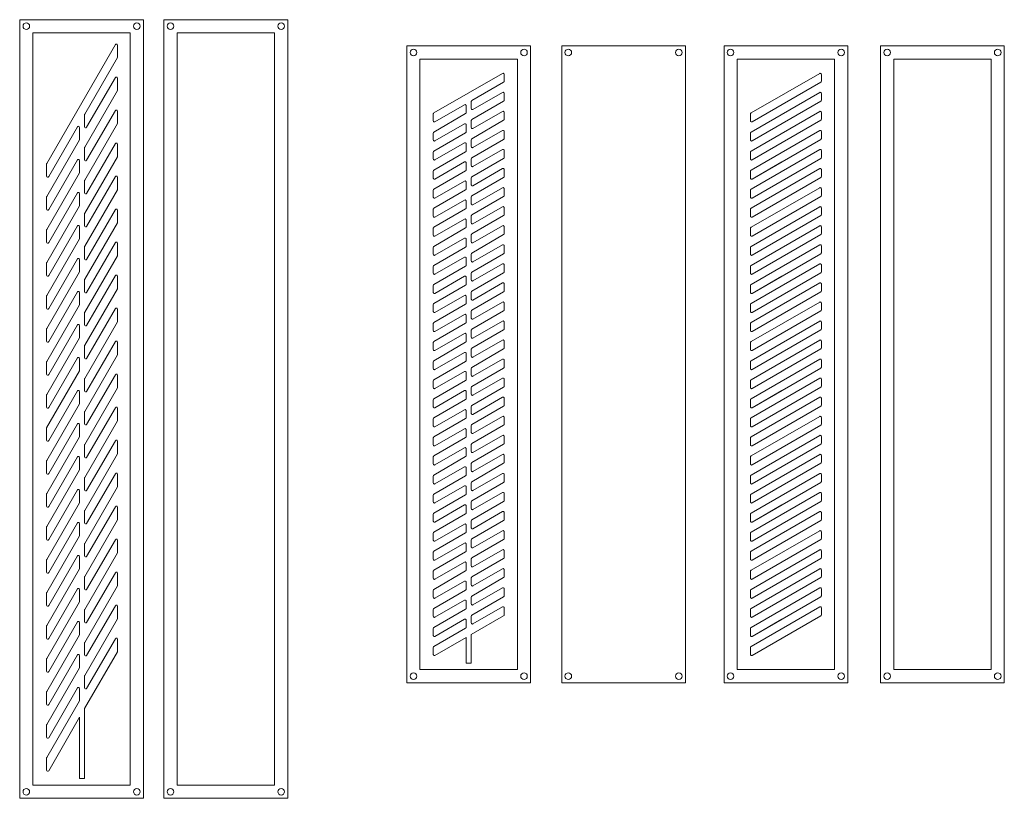
# Model space of a CAD drawing. Units: inches. Extents: x 52 to 174, y 2 to 49.
# Drawn here: x 114 to 174, y 2 to 49 of the extents above; entities that cross this region are included whole.
import ezdxf

# ---------------------------------------------------------------- set-up
doc = ezdxf.new("R2010")
doc.units = ezdxf.units.IN
doc.header["$MEASUREMENT"] = 0
doc.layers.add('H dim', color=251, linetype='Continuous', lineweight=0)

# ---------------------------------------------------------------- blocks, each defined once
blk = doc.blocks.new('A$C11cfab0b')
at = {"layer": 'H dim'}
blk.add_line((0.4, 0.4), (-0.1, 0.4), dxfattribs=at)
for points in [[(0.4, 0.4), (-7.1, 0.4), (-7.1, -46.782), (0.4, -46.782)], [(0.4, 0.4), (-7.1, 0.4), (-7.1, -46.782), (0.4, -46.782)], [(-0.4, -0.4), (-6.3, -0.4), (-6.3, -45.982), (-0.4, -45.982)]]:
    blk.add_lwpolyline(points, close=True, dxfattribs=at)
for centre in [(-6.7, 0), (0, 0), (-6.7, -46.382), (0, -46.382)]:
    blk.add_circle(centre, 0.2, dxfattribs=at)

msp = doc.modelspace()

# ---------------------------------------------------------------- linework, layer by layer
at = {"layer": 'H dim'}
for p, q in [((144.894, 47.17), (144.394, 47.17)), ((164.107, 47.17), (163.607, 47.17)), ((173.584, 47.17), (173.084, 47.17)), ((143.189, 45.509), (139.029, 43.107)), ((143.294, 45.033), (143.294, 45.448)), ((162.402, 45.509), (158.242, 43.107)), ((162.507, 45.033), (162.507, 45.448)), ((141.329, 43.858), (143.259, 44.972)), ((158.312, 42.57), (162.472, 44.972)), ((143.189, 44.354), (141.399, 43.321)), ((143.294, 43.878), (143.294, 44.294)), ((162.402, 44.354), (158.242, 41.953)), ((162.507, 43.878), (162.507, 44.294)), ((139.099, 42.57), (140.889, 43.604)), ((140.994, 43.543), (140.994, 43.128)), ((141.294, 43.382), (141.294, 43.797)), ((141.329, 42.703), (143.259, 43.817)), ((158.312, 41.416), (162.472, 43.817)), ((158.312, 42.57), (160.102, 43.604)), ((138.994, 43.047), (138.994, 42.631)), ((140.959, 43.067), (139.029, 41.953)), ((143.189, 43.2), (141.399, 42.166)), ((143.294, 42.723), (143.294, 43.139)), ((158.207, 43.047), (158.207, 42.631)), ((162.402, 43.2), (158.242, 40.798)), ((162.507, 42.723), (162.507, 43.139)), ((139.099, 41.416), (140.889, 42.449)), ((140.994, 42.388), (140.994, 41.973)), ((141.294, 42.227), (141.294, 42.643)), ((141.329, 41.548), (143.259, 42.663)), ((158.312, 40.261), (162.472, 42.663)), ((158.312, 41.416), (160.102, 42.449)), ((138.994, 41.892), (138.994, 41.476)), ((140.959, 41.912), (139.029, 40.798)), ((143.189, 42.045), (141.399, 41.012)), ((143.294, 41.569), (143.294, 41.984)), ((158.207, 41.892), (158.207, 41.476)), ((162.402, 42.045), (158.242, 39.643)), ((162.507, 41.569), (162.507, 41.984)), ((139.099, 40.261), (140.889, 41.294)), ((140.994, 41.234), (140.994, 40.818)), ((141.294, 41.072), (141.294, 41.488)), ((141.329, 40.394), (143.259, 41.508)), ((158.312, 39.106), (162.472, 41.508)), ((158.312, 40.261), (160.102, 41.294)), ((138.994, 40.737), (138.994, 40.322)), ((140.959, 40.757), (139.029, 39.643)), ((143.189, 40.89), (141.399, 39.857)), ((143.294, 40.414), (143.294, 40.83)), ((158.207, 40.737), (158.207, 40.322)), ((162.402, 40.89), (158.242, 38.488)), ((162.507, 40.414), (162.507, 40.83)), ((139.099, 39.106), (140.889, 40.14)), ((140.994, 40.079), (140.994, 39.663)), ((141.294, 39.917), (141.294, 40.333)), ((141.329, 39.239), (143.259, 40.353)), ((158.312, 37.952), (162.472, 40.353)), ((158.312, 39.106), (160.102, 40.14)), ((138.994, 39.583), (138.994, 39.167)), ((140.959, 39.603), (139.029, 38.488)), ((143.189, 39.736), (141.399, 38.702)), ((143.294, 39.259), (143.294, 39.675)), ((158.207, 39.583), (158.207, 39.167)), ((162.402, 39.736), (158.242, 37.334)), ((162.507, 39.259), (162.507, 39.675)), ((139.099, 37.952), (140.889, 38.985)), ((140.994, 38.924), (140.994, 38.509)), ((141.294, 38.763), (141.294, 39.178)), ((141.329, 38.084), (143.259, 39.199)), ((158.312, 36.797), (162.472, 39.199)), ((158.312, 37.952), (160.102, 38.985)), ((138.994, 38.428), (138.994, 38.012)), ((140.959, 38.448), (139.029, 37.334)), ((143.189, 38.581), (141.399, 37.547)), ((143.294, 38.105), (143.294, 38.52)), ((158.207, 38.428), (158.207, 38.012)), ((162.402, 38.581), (158.242, 36.179)), ((162.507, 38.105), (162.507, 38.52)), ((139.099, 36.797), (140.889, 37.83)), ((140.994, 37.77), (140.994, 37.354)), ((141.294, 37.608), (141.294, 38.024)), ((141.329, 36.93), (143.259, 38.044)), ((158.312, 35.642), (162.472, 38.044)), ((158.312, 36.797), (160.102, 37.83)), ((138.994, 37.273), (138.994, 36.857)), ((140.959, 37.293), (139.029, 36.179)), ((143.189, 37.426), (141.399, 36.393)), ((143.294, 36.95), (143.294, 37.366)), ((158.207, 37.273), (158.207, 36.857)), ((162.402, 37.426), (158.242, 35.024)), ((162.507, 36.95), (162.507, 37.366)), ((139.099, 35.642), (140.889, 36.676)), ((140.994, 36.615), (140.994, 36.199)), ((141.294, 36.453), (141.294, 36.869)), ((141.329, 35.775), (143.259, 36.889)), ((158.312, 34.487), (162.472, 36.889)), ((158.312, 35.642), (160.102, 36.676)), ((138.994, 36.118), (138.994, 35.703)), ((140.959, 36.139), (139.029, 35.024)), ((143.189, 36.271), (141.399, 35.238)), ((143.294, 35.795), (143.294, 36.211)), ((158.207, 36.118), (158.207, 35.703)), ((162.402, 36.271), (158.242, 33.87)), ((162.507, 35.795), (162.507, 36.211)), ((139.099, 34.487), (140.889, 35.521)), ((140.994, 35.46), (140.994, 35.045)), ((141.294, 35.299), (141.294, 35.714)), ((141.329, 34.62), (143.259, 35.735)), ((158.312, 33.333), (162.472, 35.735)), ((158.312, 34.487), (160.102, 35.521)), ((138.994, 34.964), (138.994, 34.548)), ((140.959, 34.984), (139.029, 33.87)), ((143.189, 35.117), (141.399, 34.083)), ((143.294, 34.64), (143.294, 35.056)), ((158.207, 34.964), (158.207, 34.548)), ((162.402, 35.117), (158.242, 32.715)), ((162.507, 34.64), (162.507, 35.056)), ((139.099, 33.333), (140.889, 34.366)), ((140.994, 34.306), (140.994, 33.89)), ((141.294, 34.144), (141.294, 34.56)), ((141.329, 33.466), (143.259, 34.58)), ((158.312, 32.178), (162.472, 34.58)), ((158.312, 33.333), (160.102, 34.366)), ((138.994, 33.393), (138.994, 33.809)), ((140.959, 33.829), (139.029, 32.715)), ((141.294, 32.989), (141.294, 33.405)), ((141.329, 32.311), (143.259, 33.425)), ((143.189, 33.962), (141.399, 32.929)), ((143.294, 33.486), (143.294, 33.901)), ((158.207, 33.809), (158.207, 33.393)), ((162.402, 33.962), (158.242, 31.56)), ((158.312, 31.023), (162.472, 33.425)), ((162.507, 33.486), (162.507, 33.901)), ((139.099, 32.178), (140.889, 33.212)), ((140.994, 33.151), (140.994, 32.735)), ((143.189, 32.807), (141.399, 31.774)), ((162.402, 32.807), (158.242, 30.406)), ((158.312, 32.178), (160.102, 33.212)), ((138.994, 32.654), (138.994, 32.239)), ((140.959, 32.675), (139.029, 31.56)), ((141.294, 31.835), (141.294, 32.25)), ((141.329, 31.156), (143.259, 32.27)), ((143.294, 32.331), (143.294, 32.747)), ((158.207, 32.654), (158.207, 32.239)), ((158.312, 29.869), (162.472, 32.27)), ((162.507, 32.331), (162.507, 32.747)), ((139.099, 31.023), (140.889, 32.057)), ((140.994, 31.996), (140.994, 31.58)), ((143.189, 31.653), (141.399, 30.619)), ((162.402, 31.653), (158.242, 29.251)), ((158.312, 31.023), (160.102, 32.057)), ((138.994, 31.5), (138.994, 31.084)), ((140.959, 31.52), (139.029, 30.406)), ((141.294, 30.68), (141.294, 31.096)), ((141.329, 30.001), (143.259, 31.116)), ((143.294, 31.176), (143.294, 31.592)), ((158.207, 31.5), (158.207, 31.084)), ((158.312, 28.714), (162.472, 31.116)), ((162.507, 31.176), (162.507, 31.592)), ((139.099, 29.869), (140.889, 30.902)), ((140.994, 30.841), (140.994, 30.426)), ((143.189, 30.498), (141.399, 29.465)), ((143.294, 30.022), (143.294, 30.437)), ((162.402, 30.498), (158.242, 28.096)), ((158.312, 29.869), (160.102, 30.902)), ((162.507, 30.022), (162.507, 30.437)), ((138.994, 30.345), (138.994, 29.929)), ((140.959, 30.365), (139.029, 29.251)), ((141.294, 29.525), (141.294, 29.941)), ((141.329, 28.847), (143.259, 29.961)), ((158.207, 30.345), (158.207, 29.929)), ((158.312, 27.559), (162.472, 29.961)), ((139.099, 28.714), (140.889, 29.747)), ((140.994, 29.687), (140.994, 29.271)), ((143.189, 29.343), (141.399, 28.31)), ((143.294, 28.867), (143.294, 29.283)), ((162.402, 29.343), (158.242, 26.941)), ((158.312, 28.714), (160.102, 29.747)), ((162.507, 28.867), (162.507, 29.283)), ((138.994, 29.19), (138.994, 28.775)), ((140.959, 29.21), (139.029, 28.096)), ((141.294, 28.37), (141.294, 28.786)), ((141.329, 27.692), (143.259, 28.806)), ((158.207, 29.19), (158.207, 28.775)), ((158.312, 26.405), (162.472, 28.806)), ((138.994, 28.036), (138.994, 27.62)), ((140.959, 28.056), (139.029, 26.941)), ((139.099, 27.559), (140.889, 28.593)), ((140.994, 28.532), (140.994, 28.116)), ((143.189, 28.189), (141.399, 27.155)), ((143.294, 27.712), (143.294, 28.128)), ((158.207, 28.036), (158.207, 27.62)), ((162.402, 28.189), (158.242, 25.787)), ((158.312, 27.559), (160.102, 28.593)), ((162.507, 27.712), (162.507, 28.128)), ((139.099, 26.405), (140.889, 27.438)), ((141.294, 27.216), (141.294, 27.631)), ((141.329, 26.537), (143.259, 27.652)), ((158.312, 25.25), (162.472, 27.652)), ((158.312, 26.405), (160.102, 27.438)), ((138.994, 26.881), (138.994, 26.465)), ((140.959, 26.901), (139.029, 25.787)), ((140.994, 27.377), (140.994, 26.962)), ((143.189, 27.034), (141.399, 26)), ((143.294, 26.558), (143.294, 26.973)), ((158.207, 26.881), (158.207, 26.465)), ((162.402, 27.034), (158.242, 24.632)), ((162.507, 26.558), (162.507, 26.973)), ((139.099, 25.25), (140.889, 26.283)), ((141.294, 26.061), (141.294, 26.477)), ((141.329, 25.383), (143.259, 26.497)), ((158.312, 24.095), (162.472, 26.497)), ((158.312, 25.25), (160.102, 26.283)), ((138.994, 25.726), (138.994, 25.31)), ((140.959, 25.746), (139.029, 24.632)), ((140.994, 26.223), (140.994, 25.807)), ((143.189, 25.879), (141.399, 24.846)), ((143.294, 25.403), (143.294, 25.819)), ((158.207, 25.726), (158.207, 25.31)), ((162.402, 25.879), (158.242, 23.477)), ((162.507, 25.403), (162.507, 25.819)), ((139.099, 24.095), (140.889, 25.129)), ((140.994, 25.068), (140.994, 24.652)), ((141.294, 24.906), (141.294, 25.322)), ((141.329, 24.228), (143.259, 25.342)), ((158.312, 22.94), (162.472, 25.342)), ((158.312, 24.095), (160.102, 25.129)), ((138.994, 24.571), (138.994, 24.156)), ((140.959, 24.592), (139.029, 23.477)), ((143.189, 24.724), (141.399, 23.691)), ((143.294, 24.248), (143.294, 24.664)), ((158.207, 24.571), (158.207, 24.156)), ((162.402, 24.724), (158.242, 22.323)), ((162.507, 24.248), (162.507, 24.664)), ((139.099, 22.94), (140.889, 23.974)), ((140.994, 23.913), (140.994, 23.498)), ((141.294, 23.752), (141.294, 24.167)), ((141.329, 23.073), (143.259, 24.188)), ((158.312, 21.786), (162.472, 24.188)), ((158.312, 22.94), (160.102, 23.974)), ((138.994, 23.417), (138.994, 23.001)), ((140.959, 23.437), (139.029, 22.323)), ((143.189, 23.57), (141.399, 22.536)), ((143.294, 23.093), (143.294, 23.509)), ((158.207, 23.417), (158.207, 23.001)), ((162.402, 23.57), (158.242, 21.168)), ((162.507, 23.093), (162.507, 23.509)), ((139.099, 21.786), (140.889, 22.819)), ((140.994, 22.759), (140.994, 22.343)), ((141.294, 22.597), (141.294, 23.013)), ((141.329, 21.919), (143.259, 23.033)), ((158.312, 20.631), (162.472, 23.033)), ((158.312, 21.786), (160.102, 22.819)), ((138.994, 22.262), (138.994, 21.846)), ((140.959, 22.282), (139.029, 21.168)), ((143.189, 22.415), (141.399, 21.382)), ((143.294, 21.939), (143.294, 22.354)), ((158.207, 22.262), (158.207, 21.846)), ((162.402, 22.415), (158.242, 20.013)), ((162.507, 21.939), (162.507, 22.354)), ((139.099, 20.631), (140.889, 21.665)), ((140.994, 21.604), (140.994, 21.188)), ((141.294, 21.442), (141.294, 21.858)), ((141.329, 20.764), (143.259, 21.878)), ((158.312, 19.476), (162.472, 21.878)), ((158.312, 20.631), (160.102, 21.665)), ((138.994, 21.107), (138.994, 20.692)), ((140.959, 21.128), (139.029, 20.013)), ((143.189, 21.26), (141.399, 20.227)), ((143.294, 20.784), (143.294, 21.2)), ((158.207, 21.107), (158.207, 20.692)), ((162.402, 21.26), (158.242, 18.859)), ((162.507, 20.784), (162.507, 21.2)), ((139.099, 19.476), (140.889, 20.51)), ((140.994, 20.449), (140.994, 20.033)), ((141.294, 20.288), (141.294, 20.703)), ((141.329, 19.609), (143.259, 20.723)), ((158.312, 18.322), (162.472, 20.723)), ((158.312, 19.476), (160.102, 20.51)), ((138.994, 19.953), (138.994, 19.537)), ((140.959, 19.973), (139.029, 18.859)), ((143.189, 20.106), (141.399, 19.072)), ((143.294, 19.629), (143.294, 20.045)), ((158.207, 19.953), (158.207, 19.537)), ((162.402, 20.106), (158.242, 17.704)), ((162.507, 19.629), (162.507, 20.045)), ((139.099, 18.322), (140.889, 19.355)), ((140.994, 19.294), (140.994, 18.879)), ((141.294, 19.133), (141.294, 19.549)), ((141.329, 18.454), (143.259, 19.569)), ((158.312, 17.167), (162.472, 19.569)), ((158.312, 18.322), (160.102, 19.355)), ((138.994, 18.798), (138.994, 18.382)), ((140.959, 18.818), (139.029, 17.704)), ((143.189, 18.951), (141.399, 17.918)), ((143.294, 18.475), (143.294, 18.89)), ((158.207, 18.798), (158.207, 18.382)), ((162.402, 18.951), (158.242, 16.549)), ((162.507, 18.475), (162.507, 18.89)), ((139.099, 17.167), (140.889, 18.2)), ((140.994, 18.14), (140.994, 17.724)), ((141.294, 17.978), (141.294, 18.394)), ((141.329, 17.3), (143.259, 18.414)), ((158.312, 16.012), (162.472, 18.414)), ((158.312, 17.167), (160.102, 18.2)), ((138.994, 17.643), (138.994, 17.228)), ((140.959, 17.663), (139.029, 16.549)), ((143.189, 17.796), (141.399, 16.763)), ((143.294, 17.32), (143.294, 17.736)), ((158.207, 17.643), (158.207, 17.228)), ((162.402, 17.796), (158.242, 15.394)), ((162.507, 17.32), (162.507, 17.736)), ((139.099, 16.012), (140.889, 17.046)), ((140.994, 16.985), (140.994, 16.569)), ((141.294, 16.823), (141.294, 17.239)), ((141.329, 16.145), (143.259, 17.259)), ((158.312, 14.858), (162.472, 17.259)), ((158.312, 16.012), (160.102, 17.046)), ((138.994, 16.489), (138.994, 16.073)), ((140.959, 16.509), (139.029, 15.394)), ((141.329, 14.99), (143.259, 16.105)), ((143.189, 16.642), (141.399, 15.608)), ((143.294, 16.165), (143.294, 16.581)), ((158.207, 16.489), (158.207, 16.073)), ((162.402, 16.642), (158.242, 14.24)), ((158.312, 13.703), (162.472, 16.105)), ((162.507, 16.165), (162.507, 16.581)), ((139.099, 14.858), (140.889, 15.891)), ((140.994, 15.83), (140.994, 15.415)), ((141.294, 15.669), (141.294, 16.084)), ((158.312, 14.858), (160.102, 15.891)), ((138.994, 15.334), (138.994, 14.918)), ((140.959, 15.354), (139.029, 14.24)), ((141.294, 14.514), (141.294, 14.93)), ((141.329, 13.836), (143.259, 14.95)), ((143.189, 15.487), (141.399, 14.453)), ((143.294, 15.011), (143.294, 15.426)), ((158.207, 15.334), (158.207, 14.918)), ((162.402, 15.487), (158.242, 13.085)), ((158.312, 12.548), (162.472, 14.95)), ((162.507, 15.011), (162.507, 15.426)), ((139.099, 13.703), (140.889, 14.736)), ((140.994, 14.676), (140.994, 14.26)), ((143.189, 14.332), (141.399, 13.299)), ((162.402, 14.332), (158.242, 11.93)), ((158.312, 13.703), (160.102, 14.736)), ((138.994, 14.179), (138.994, 13.763)), ((140.959, 14.199), (139.029, 13.085)), ((141.294, 13.359), (141.294, 13.775)), ((141.329, 12.681), (143.259, 13.795)), ((143.294, 13.856), (143.294, 14.272)), ((158.207, 14.179), (158.207, 13.763)), ((158.312, 11.393), (162.472, 13.795)), ((162.507, 13.856), (162.507, 14.272)), ((139.099, 12.548), (140.889, 13.582)), ((140.994, 13.521), (140.994, 13.105)), ((143.189, 13.177), (141.399, 12.144)), ((162.402, 13.177), (158.242, 10.776)), ((158.312, 12.548), (160.102, 13.582)), ((138.994, 13.024), (138.994, 12.609)), ((140.959, 13.045), (139.029, 11.93)), ((141.294, 11.506), (143.259, 12.641)), ((141.294, 12.205), (141.294, 12.62)), ((143.294, 12.701), (143.294, 13.117)), ((158.207, 13.024), (158.207, 12.609)), ((158.312, 10.239), (162.472, 12.641)), ((162.507, 12.701), (162.507, 13.117)), ((139.099, 11.393), (140.889, 12.427)), ((140.994, 12.366), (140.994, 11.951)), ((141.294, 12.412), (141.294, 12.205)), ((158.312, 11.393), (160.102, 12.427)), ((138.994, 11.87), (138.994, 11.454)), ((140.959, 11.89), (139.029, 10.776)), ((139.099, 10.239), (140.994, 11.333)), ((140.994, 11.333), (140.994, 9.778)), ((141.294, 11.506), (141.294, 9.778)), ((158.207, 11.87), (158.207, 11.454)), ((158.312, 10.239), (160.102, 11.272)), ((138.994, 10.715), (138.994, 10.299)), ((141.294, 10.178), (141.294, 9.778)), ((158.207, 10.715), (158.207, 10.299)), ((141.294, 9.778), (140.994, 9.778)), ((117.874, 7.012), (117.874, 2.779)), ((117.574, 6.492), (117.574, 2.779)), ((117.874, 3.179), (117.874, 2.779)), ((117.874, 2.779), (117.574, 2.779))]:
    msp.add_line(p, q, dxfattribs=at)
for points in [[(115.574, 24.028), (117.565, 27.476, 0.131652), (117.574, 27.511), (117.574, 28.231, 0.767327), (117.444, 28.266), (115.705, 25.254, -0.767327), (115.574, 25.289), (115.574, 26.009, -0.131652), (115.584, 26.044), (117.565, 29.476, 0.131652), (117.574, 29.511), (117.574, 30.231, 0.767327), (117.444, 30.266), (115.705, 27.254, -0.767327), (115.574, 27.289), (115.574, 28.009, -0.131652), (115.584, 28.044), (117.565, 31.476, 0.131652), (117.574, 31.511), (117.574, 32.231, 0.767327), (117.444, 32.266), (115.705, 29.254, -0.767327), (115.574, 29.289), (115.574, 30.009, -0.131652), (115.584, 30.044), (117.565, 33.476, 0.131652), (117.574, 33.511), (117.574, 34.231, 0.767327), (117.444, 34.266), (115.705, 31.254, -0.767327), (115.574, 31.289), (115.574, 32.009, -0.131652), (115.584, 32.044), (117.565, 35.476, 0.131652), (117.574, 35.511), (117.574, 36.231, 0.767327), (117.444, 36.266), (115.705, 33.254, -0.767327), (115.574, 33.289), (115.574, 34.009, -0.131652), (115.584, 34.044), (117.565, 37.476, 0.131652), (117.574, 37.511), (117.574, 38.231, 0.767327), (117.444, 38.266), (115.705, 35.254, -0.767327), (115.574, 35.289), (115.574, 36.009, -0.131652), (115.584, 36.044), (117.565, 39.476, 0.131652), (117.574, 39.511), (117.574, 40.231, 0.767327), (117.444, 40.266), (115.705, 37.254, -0.767327), (115.574, 37.289), (115.574, 38.009, -0.131652), (115.584, 38.044), (117.565, 41.476, 0.131652), (117.574, 41.511), (117.574, 42.231, 0.767327), (117.444, 42.266), (115.705, 39.254, -0.767327), (115.574, 39.289), (115.574, 40.009, -0.131652), (115.584, 40.044), (119.744, 47.25, -0.767327), (119.874, 47.215), (119.874, 46.495, -0.131652), (119.865, 46.46), (117.884, 43.028, 0.131652), (117.874, 42.993), (117.874, 42.273, 0.767327), (118.005, 42.238), (119.744, 45.25, -0.767327), (119.874, 45.215), (119.874, 44.495, -0.131652), (119.865, 44.46), (117.884, 41.028, 0.131652), (117.874, 40.993), (117.874, 40.273, 0.767327), (118.005, 40.238), (119.744, 43.25, -0.767327), (119.874, 43.215), (119.874, 42.495, -0.131652), (119.865, 42.46), (117.884, 39.028, 0.131652), (117.874, 38.993), (117.874, 38.273, 0.767327), (118.005, 38.238), (119.744, 41.25, -0.767327), (119.874, 41.215), (119.874, 40.495, -0.131652), (119.865, 40.46), (117.884, 37.028, 0.131652), (117.874, 36.993), (117.874, 36.273, 0.767327), (118.005, 36.238), (119.744, 39.25, -0.767327), (119.874, 39.215), (119.874, 38.495, -0.131652), (119.865, 38.46), (117.884, 35.028, 0.131652), (117.874, 34.993), (117.874, 34.273, 0.767327), (118.005, 34.238), (119.744, 37.25, -0.767327), (119.874, 37.215), (119.874, 36.495, -0.131652), (119.865, 36.46), (117.884, 33.028, 0.131652), (117.874, 32.993), (117.874, 32.273, 0.767327), (118.005, 32.238), (119.744, 35.25, -0.767327), (119.874, 35.215), (119.874, 34.495, -0.131652), (119.865, 34.46), (117.884, 31.028, 0.131652), (117.874, 30.993), (117.874, 30.273, 0.767327), (118.005, 30.238), (119.744, 33.25, -0.767327), (119.874, 33.215), (119.874, 32.495, -0.131652), (119.865, 32.46), (117.884, 29.028, 0.131652), (117.874, 28.993), (117.874, 28.273, 0.767327), (118.005, 28.238), (119.744, 31.25, -0.767327), (119.874, 31.215), (119.874, 30.495, -0.131652), (119.865, 30.46), (117.884, 27.028, 0.131652), (117.874, 26.993), (117.874, 26.273, 0.767327), (118.005, 26.238), (119.744, 29.25, -0.767327), (119.874, 29.215), (119.874, 28.495, -0.131652), (119.865, 28.46), (117.884, 25.028, 0.131652), (117.874, 24.993), (117.874, 24.273, 0.767327), (118.005, 24.238), (119.744, 27.25, -0.767327), (119.874, 27.215), (119.874, 26.495, -0.131652), (119.865, 26.46), (117.884, 23.028, 0.131652), (117.874, 22.993), (117.874, 22.273, 0.767327), (118.005, 22.238), (119.744, 25.25, -0.767327), (119.874, 25.215), (119.874, 24.495, -0.131652), (119.865, 24.46), (117.884, 21.028, 0.131652), (117.874, 20.993), (117.874, 20.273, 0.767327), (118.005, 20.238), (119.744, 23.25, -0.767327), (119.874, 23.215), (119.874, 22.495, -0.131652), (119.865, 22.46), (117.884, 19.028, 0.131652), (117.874, 18.993), (117.874, 18.273, 0.767327), (118.005, 18.238), (119.744, 21.25, -0.767327), (119.874, 21.215), (119.874, 20.495, -0.131652), (119.865, 20.46), (117.884, 17.028, 0.131652), (117.874, 16.993), (117.874, 16.273, 0.767327), (118.005, 16.238), (119.744, 19.25, -0.767327), (119.874, 19.215), (119.874, 18.495, -0.131652), (119.865, 18.46), (117.884, 15.028, 0.131652), (117.874, 14.993), (117.874, 14.273, 0.767327), (118.005, 14.238), (119.744, 17.25, -0.767327), (119.874, 17.215), (119.874, 16.495, -0.131652), (119.865, 16.46), (117.884, 13.028, 0.131652), (117.874, 12.993), (117.874, 12.273, 0.767327), (118.005, 12.238), (119.744, 15.25, -0.767327), (119.874, 15.215), (119.874, 14.495, -0.131652), (119.865, 14.46), (117.884, 11.028, 0.131652), (117.874, 10.993), (117.874, 10.273, 0.767327), (118.005, 10.238), (119.744, 13.25, -0.767327), (119.874, 13.215), (119.874, 12.495, -0.131652), (119.865, 12.46), (117.884, 9.028, 0.131652), (117.874, 8.993), (117.874, 8.273, 0.767327), (118.005, 8.238), (119.744, 11.25, -0.767327), (119.874, 11.215), (119.874, 10.495, -0.131652), (119.865, 10.46), (117.874, 7.012)], [(117.574, 6.492), (115.705, 3.254, -0.767327), (115.574, 3.289), (115.574, 4.009, -0.131652), (115.584, 4.044), (117.565, 7.476, 0.131652), (117.574, 7.511), (117.574, 8.231, 0.767327), (117.444, 8.266), (115.705, 5.254, -0.767327), (115.574, 5.289), (115.574, 6.009, -0.131652), (115.584, 6.044), (117.565, 9.476, 0.131652), (117.574, 9.511), (117.574, 10.231, 0.767327), (117.444, 10.266), (115.705, 7.254, -0.767327), (115.574, 7.289), (115.574, 8.009, -0.131652), (115.584, 8.044), (117.565, 11.476, 0.131652), (117.574, 11.511), (117.574, 12.231, 0.767327), (117.444, 12.266), (115.705, 9.254, -0.767327), (115.574, 9.289), (115.574, 10.009, -0.131652), (115.584, 10.044), (117.565, 13.476, 0.131652), (117.574, 13.511), (117.574, 14.231, 0.767327), (117.444, 14.266), (115.705, 11.254, -0.767327), (115.574, 11.289), (115.574, 12.009, -0.131652), (115.584, 12.044), (117.565, 15.476, 0.131652), (117.574, 15.511), (117.574, 16.231, 0.767327), (117.444, 16.266), (115.705, 13.254, -0.767327), (115.574, 13.289), (115.574, 14.009, -0.131652), (115.584, 14.044), (117.565, 17.476, 0.131652), (117.574, 17.511), (117.574, 18.231, 0.767327), (117.444, 18.266), (115.705, 15.254, -0.767327), (115.574, 15.289), (115.574, 16.009, -0.131652), (115.584, 16.044), (117.565, 19.476, 0.131652), (117.574, 19.511), (117.574, 20.231, 0.767327), (117.444, 20.266), (115.705, 17.254, -0.767327), (115.574, 17.289), (115.574, 18.009, -0.131652), (115.584, 18.044), (117.565, 21.476, 0.131652), (117.574, 21.511), (117.574, 22.231, 0.767327), (117.444, 22.266), (115.705, 19.254, -0.767327), (115.574, 19.289), (115.574, 20.009, -0.131652), (115.584, 20.044), (117.565, 23.476, 0.131652), (117.574, 23.511), (117.574, 24.231, 0.767327), (117.444, 24.266), (115.705, 21.254, -0.767327), (115.574, 21.289), (115.574, 22.009, -0.131652), (115.584, 22.044), (117.565, 25.476, 0.131652), (117.574, 25.511), (117.574, 26.231, 0.767327), (117.444, 26.266), (115.705, 23.254, -0.767327), (115.574, 23.289), (115.574, 24.028), (115.576, 24.032)]]:
    msp.add_lwpolyline(points, format="xyb", dxfattribs=at)
for points in [[(144.894, 47.17), (137.394, 47.17), (137.394, 8.578), (144.894, 8.578)], [(144.894, 47.17), (137.394, 47.17), (137.394, 8.578), (144.894, 8.578)], [(154.276, 47.17), (146.776, 47.17), (146.776, 8.578), (154.276, 8.578)], [(164.107, 47.17), (156.607, 47.17), (156.607, 8.578), (164.107, 8.578)], [(164.107, 47.17), (156.607, 47.17), (156.607, 8.578), (164.107, 8.578)], [(173.584, 47.17), (166.084, 47.17), (166.084, 8.578), (173.584, 8.578)], [(173.584, 47.17), (166.084, 47.17), (166.084, 8.578), (173.584, 8.578)], [(144.094, 46.37), (138.194, 46.37), (138.194, 9.378), (144.094, 9.378)], [(163.307, 46.37), (157.407, 46.37), (157.407, 9.378), (163.307, 9.378)], [(172.784, 46.37), (166.884, 46.37), (166.884, 9.378), (172.784, 9.378)]]:
    msp.add_lwpolyline(points, close=True, dxfattribs=at)
for centre in [(137.794, 46.77), (144.494, 46.77), (147.176, 46.77), (153.876, 46.77), (157.007, 46.77), (163.707, 46.77), (166.484, 46.77), (173.184, 46.77), (137.794, 8.978), (144.494, 8.978), (147.176, 8.978), (153.876, 8.978), (157.007, 8.978), (163.707, 8.978), (166.484, 8.978), (173.184, 8.978)]:
    msp.add_circle(centre, 0.2, dxfattribs=at)
for centre, start, end in [((143.224, 45.448), 0, 120), ((162.437, 45.448), 0, 120), ((162.437, 45.448), 0, 120), ((143.224, 45.033), 300, 0), ((162.437, 45.033), 300, 0), ((143.224, 44.294), 0, 120), ((162.437, 44.294), 0, 120), ((140.924, 43.543), 0, 120), ((141.364, 43.797), 120, 180), ((143.224, 43.878), 300, 0), ((162.437, 43.878), 300, 0), ((139.064, 43.047), 120, 180), ((140.924, 43.128), 300, 0), ((141.364, 43.382), 180, 300), ((143.224, 43.139), 0, 120), ((158.277, 43.047), 120, 180), ((162.437, 43.139), 0, 120), ((139.064, 42.631), 180, 300), ((140.924, 42.388), 0, 120), ((141.364, 42.643), 120, 180), ((143.224, 42.723), 300, 0), ((158.277, 42.631), 180, 300), ((162.437, 42.723), 300, 0), ((139.064, 41.892), 120, 180), ((140.924, 41.973), 300, 0), ((141.364, 42.227), 180, 300), ((143.224, 41.984), 0, 120), ((158.277, 41.892), 120, 180), ((162.437, 41.984), 0, 120), ((139.064, 41.476), 180, 300), ((140.924, 41.234), 0, 120), ((141.364, 41.488), 120, 180), ((143.224, 41.569), 300, 0), ((158.277, 41.476), 180, 300), ((162.437, 41.569), 300, 0), ((139.064, 40.737), 120, 180), ((140.924, 40.818), 300, 0), ((141.364, 41.072), 180, 300), ((143.224, 40.83), 0, 120), ((158.277, 40.737), 120, 180), ((162.437, 40.83), 0, 120), ((139.064, 40.322), 180, 300), ((140.924, 40.079), 0, 120), ((141.364, 40.333), 120, 180), ((143.224, 40.414), 300, 0), ((158.277, 40.322), 180, 300), ((162.437, 40.414), 300, 0), ((139.064, 39.583), 120, 180), ((140.924, 39.663), 300, 0), ((141.364, 39.917), 180, 300), ((143.224, 39.675), 0, 120), ((158.277, 39.583), 120, 180), ((162.437, 39.675), 0, 120), ((139.064, 39.167), 180, 300), ((140.924, 38.924), 0, 120), ((141.364, 39.178), 120, 180), ((143.224, 39.259), 300, 0), ((158.277, 39.167), 180, 300), ((162.437, 39.259), 300, 0), ((139.064, 38.428), 120, 180), ((140.924, 38.509), 300, 0), ((141.364, 38.763), 180, 300), ((143.224, 38.52), 0, 120), ((158.277, 38.428), 120, 180), ((162.437, 38.52), 0, 120), ((139.064, 38.012), 180, 300), ((140.924, 37.77), 0, 120), ((141.364, 38.024), 120, 180), ((141.364, 37.608), 180, 300), ((143.224, 38.105), 300, 0), ((158.277, 38.012), 180, 300), ((162.437, 38.105), 300, 0), ((139.064, 37.273), 120, 180), ((140.924, 37.354), 300, 0), ((143.224, 37.366), 0, 120), ((158.277, 37.273), 120, 180), ((162.437, 37.366), 0, 120), ((139.064, 36.857), 180, 300), ((140.924, 36.615), 0, 120), ((141.364, 36.869), 120, 180), ((141.364, 36.453), 180, 300), ((143.224, 36.95), 300, 0), ((158.277, 36.857), 180, 300), ((162.437, 36.95), 300, 0), ((139.064, 36.118), 120, 180), ((140.924, 36.199), 300, 0), ((143.224, 36.211), 0, 120), ((143.224, 35.795), 300, 0), ((158.277, 36.118), 120, 180), ((162.437, 36.211), 0, 120), ((162.437, 35.795), 300, 0), ((139.064, 35.703), 180, 300), ((140.924, 35.46), 0, 120), ((141.364, 35.714), 120, 180), ((141.364, 35.299), 180, 300), ((158.277, 35.703), 180, 300), ((139.064, 34.964), 120, 180), ((140.924, 35.045), 300, 0), ((141.364, 34.56), 120, 180), ((143.224, 35.056), 0, 120), ((143.224, 34.64), 300, 0), ((158.277, 34.964), 120, 180), ((162.437, 35.056), 0, 120), ((162.437, 34.64), 300, 0), ((139.064, 34.548), 180, 300), ((140.924, 34.306), 0, 120), ((141.364, 34.144), 180, 300), ((158.277, 34.548), 180, 300), ((139.064, 33.809), 120, 180), ((140.924, 33.89), 300, 360), ((141.364, 33.405), 120, 180), ((143.224, 33.901), 0, 120), ((143.224, 33.486), 300, 0), ((158.277, 33.809), 120, 180), ((162.437, 33.901), 0, 120), ((162.437, 33.486), 300, 0), ((139.064, 33.393), 180, 300), ((140.924, 33.151), 360, 120), ((141.364, 32.989), 180, 300), ((143.224, 32.747), 0, 120), ((158.277, 33.393), 180, 300), ((162.437, 32.747), 0, 120), ((139.064, 32.654), 120, 180), ((139.064, 32.239), 180, 300), ((140.924, 32.735), 300, 0), ((141.364, 32.25), 120, 180), ((143.224, 32.331), 300, 0), ((158.277, 32.654), 120, 180), ((158.277, 32.239), 180, 300), ((162.437, 32.331), 300, 0), ((140.924, 31.996), 0, 120), ((141.364, 31.835), 180, 300), ((143.224, 31.592), 0, 120), ((162.437, 31.592), 0, 120), ((139.064, 31.5), 120, 180), ((139.064, 31.084), 180, 300), ((140.924, 31.58), 300, 0), ((141.364, 31.096), 120, 180), ((143.224, 31.176), 300, 360), ((158.277, 31.5), 120, 180), ((158.277, 31.084), 180, 300), ((162.437, 31.176), 300, 0), ((140.924, 30.841), 0, 120), ((140.924, 30.426), 300, 0), ((141.364, 30.68), 180, 300), ((143.224, 30.437), 0, 120), ((162.437, 30.437), 0, 120), ((139.064, 30.345), 120, 180), ((139.064, 29.929), 180, 300), ((141.364, 29.941), 120, 180), ((143.224, 30.022), 300, 360), ((158.277, 30.345), 120, 180), ((158.277, 29.929), 180, 300), ((162.437, 30.022), 300, 0), ((139.064, 29.19), 120, 180), ((140.924, 29.687), 360, 120), ((140.924, 29.271), 300, 0), ((141.364, 29.525), 180, 300), ((143.224, 29.283), 0, 120), ((158.277, 29.19), 120, 180), ((162.437, 29.283), 0, 120), ((139.064, 28.775), 180, 300), ((141.364, 28.786), 120, 180), ((143.224, 28.867), 300, 360), ((158.277, 28.775), 180, 300), ((162.437, 28.867), 300, 0), ((139.064, 28.036), 120, 180), ((140.924, 28.532), 0, 120), ((140.924, 28.116), 300, 360), ((141.364, 28.37), 180, 300), ((143.224, 28.128), 0, 120), ((158.277, 28.036), 120, 180), ((162.437, 28.128), 0, 120), ((139.064, 27.62), 180, 300), ((140.924, 27.377), 0, 120), ((141.364, 27.631), 120, 180), ((143.224, 27.712), 300, 360), ((158.277, 27.62), 180, 300), ((162.437, 27.712), 300, 0), ((139.064, 26.881), 120, 180), ((140.924, 26.962), 300, 360), ((141.364, 27.216), 180, 300), ((143.224, 26.973), 0, 120), ((158.277, 26.881), 120, 180), ((162.437, 26.973), 0, 120), ((139.064, 26.465), 180, 300), ((140.924, 26.223), 0, 120), ((141.364, 26.477), 120, 180), ((143.224, 26.558), 300, 360), ((158.277, 26.465), 180, 300), ((162.437, 26.558), 300, 0), ((139.064, 25.726), 120, 180), ((140.924, 25.807), 300, 360), ((141.364, 26.061), 180, 300), ((143.224, 25.819), 0, 120), ((158.277, 25.726), 120, 180), ((162.437, 25.819), 0, 120), ((139.064, 25.31), 180, 300), ((140.924, 25.068), 0, 120), ((141.364, 25.322), 120, 180), ((143.224, 25.403), 300, 360), ((158.277, 25.31), 180, 300), ((162.437, 25.403), 300, 0), ((139.064, 24.571), 120, 180), ((140.924, 24.652), 300, 360), ((141.364, 24.906), 180, 300), ((143.224, 24.664), 0, 120), ((158.277, 24.571), 120, 180), ((162.437, 24.664), 0, 120), ((139.064, 24.156), 180, 300), ((140.924, 23.913), 0, 120), ((141.364, 24.167), 120, 180), ((143.224, 24.248), 300, 360), ((158.277, 24.156), 180, 300), ((162.437, 24.248), 300, 0), ((139.064, 23.417), 120, 180), ((140.924, 23.498), 300, 360), ((141.364, 23.752), 180, 300), ((143.224, 23.509), 0, 120), ((158.277, 23.417), 120, 180), ((162.437, 23.509), 0, 120), ((139.064, 23.001), 180, 300), ((140.924, 22.759), 0, 120), ((141.364, 23.013), 120, 180), ((143.224, 23.093), 300, 360), ((158.277, 23.001), 180, 300), ((162.437, 23.093), 300, 0), ((139.064, 22.262), 120, 180), ((140.924, 22.343), 300, 360), ((141.364, 22.597), 180, 300), ((143.224, 22.354), 0, 120), ((158.277, 22.262), 120, 180), ((162.437, 22.354), 0, 120), ((139.064, 21.846), 180, 300), ((140.924, 21.604), 0, 120), ((141.364, 21.858), 120, 180), ((143.224, 21.939), 300, 360), ((158.277, 21.846), 180, 300), ((162.437, 21.939), 300, 0), ((139.064, 21.107), 120, 180), ((140.924, 21.188), 300, 360), ((141.364, 21.442), 180, 300), ((143.224, 21.2), 0, 120), ((158.277, 21.107), 120, 180), ((162.437, 21.2), 0, 120), ((139.064, 20.692), 180, 300), ((140.924, 20.449), 0, 120), ((141.364, 20.703), 120, 180), ((141.364, 20.288), 180, 300), ((143.224, 20.784), 300, 360), ((158.277, 20.692), 180, 300), ((162.437, 20.784), 300, 0), ((139.064, 19.953), 120, 180), ((140.924, 20.033), 300, 360), ((143.224, 20.045), 0, 120), ((158.277, 19.953), 120, 180), ((162.437, 20.045), 0, 120), ((139.064, 19.537), 180, 300), ((140.924, 19.294), 360, 120), ((141.364, 19.549), 120, 180), ((141.364, 19.133), 180, 300), ((143.224, 19.629), 300, 360), ((158.277, 19.537), 180, 300), ((162.437, 19.629), 300, 0), ((139.064, 18.798), 120, 180), ((140.924, 18.879), 300, 360), ((143.224, 18.89), 0, 120), ((158.277, 18.798), 120, 180), ((162.437, 18.89), 0, 120), ((139.064, 18.382), 180, 300), ((140.924, 18.14), 360, 120), ((141.364, 18.394), 120, 180), ((141.364, 17.978), 180, 300), ((143.224, 18.475), 300, 360), ((158.277, 18.382), 180, 300), ((162.437, 18.475), 300, 0), ((139.064, 17.643), 120, 180), ((140.924, 17.724), 300, 360), ((141.364, 17.239), 120, 180), ((143.224, 17.736), 0, 120), ((143.224, 17.32), 300, 360), ((158.277, 17.643), 120, 180), ((162.437, 17.736), 0, 120), ((162.437, 17.32), 300, 0), ((139.064, 17.228), 180, 300), ((140.924, 16.985), 360, 120), ((141.364, 16.823), 180, 300), ((158.277, 17.228), 180, 300), ((139.064, 16.489), 120, 180), ((140.924, 16.569), 300, 360), ((141.364, 16.084), 120, 180), ((143.224, 16.581), 0, 120), ((143.224, 16.165), 300, 360), ((158.277, 16.489), 120, 180), ((162.437, 16.581), 0, 120), ((162.437, 16.165), 300, 0), ((139.064, 16.073), 180, 300), ((140.924, 15.83), 360, 120), ((141.364, 15.669), 180, 300), ((158.277, 16.073), 180, 300), ((139.064, 15.334), 120, 180), ((139.064, 14.918), 180, 300), ((140.924, 15.415), 300, 360), ((141.364, 14.93), 120, 180), ((143.224, 15.426), 0, 120), ((143.224, 15.011), 300, 360), ((158.277, 15.334), 120, 180), ((158.277, 14.918), 180, 300), ((162.437, 15.426), 0, 120), ((162.437, 15.011), 300, 0), ((140.924, 14.676), 360, 120), ((141.364, 14.514), 180, 300), ((143.224, 14.272), 0, 120), ((162.437, 14.272), 0, 120), ((139.064, 14.179), 120, 180), ((139.064, 13.763), 180, 300), ((140.924, 14.26), 300, 360), ((141.364, 13.775), 120, 180), ((143.224, 13.856), 300, 360), ((158.277, 14.179), 120, 180), ((158.277, 13.763), 180, 300), ((162.437, 13.856), 300, 0), ((140.924, 13.521), 360, 120), ((141.364, 13.359), 180, 300), ((143.224, 13.117), 0, 120), ((162.437, 13.117), 0, 120), ((139.064, 13.024), 120, 180), ((139.064, 12.609), 180, 300), ((140.924, 13.105), 300, 360), ((141.364, 12.62), 120, 180), ((143.224, 12.701), 300, 360), ((158.277, 13.024), 120, 180), ((158.277, 12.609), 180, 300), ((162.437, 12.701), 300, 0), ((139.064, 11.87), 120, 180), ((140.924, 12.366), 0, 120), ((140.924, 11.951), 300, 360), ((141.364, 12.205), 180, 300), ((158.277, 11.87), 120, 180), ((139.064, 11.454), 180, 300), ((158.277, 11.454), 180, 300), ((139.064, 10.715), 120, 180), ((158.277, 10.715), 120, 180), ((139.064, 10.299), 180, 300), ((158.277, 10.299), 180, 300)]:
    msp.add_arc(centre, 0.07, start, end, dxfattribs=at)

# ---------------------------------------------------------------- block references
for p in [(121.049, 48.361), (129.787, 48.361)]:
    msp.add_blockref('A$C11cfab0b', p, dxfattribs=at)

doc.saveas('drawing.dxf')
